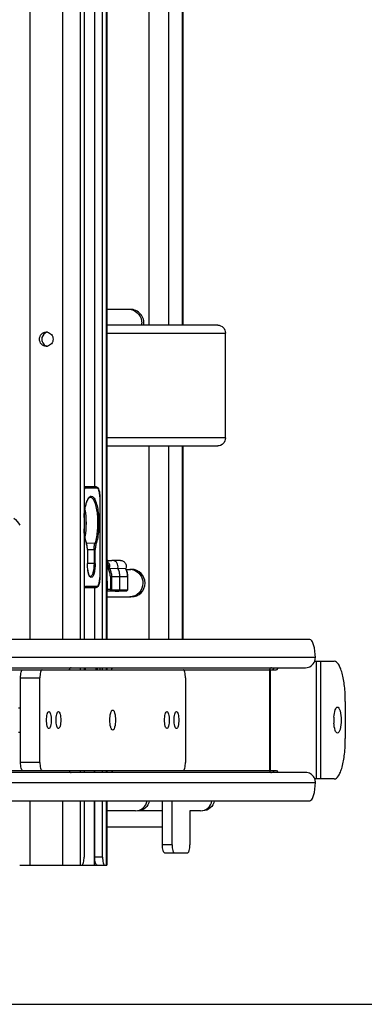
# Paper-space layout '599-18-RMP_CUST_1_2' of a CAD drawing. Units: inches. Extents: x 0 to 17, y 0 to 11.
# Drawn here: x 6.8 to 7.1, y 2.5 to 3.5 of the extents above; entities that cross this region are included whole.
import ezdxf
from ezdxf.enums import TextEntityAlignment as Align

# ---------------------------------------------------------------- set-up
doc = ezdxf.new("R2010")
doc.units = ezdxf.units.IN
doc.header["$LTSCALE"] = 0.935
doc.header["$MEASUREMENT"] = 0
doc.layers.get('0').update_dxf_attribs({"linetype": 'CONTINUOUS'})
doc.styles.get("Standard").update_dxf_attribs({"font": 'txt', "width": 0.8})
doc.dimstyles.new('DIMSTYLE_2', dxfattribs={"dimtxt": 0.14, "dimasz": 0.09375, "dimexe": 0.125, "dimexo": 0.0625, "dimgap": 0.07, "dimtad": 0, "dimtih": 1, "dimtoh": 1, "dimlfac": 10, "dimzin": 4, "dimdsep": 46, "dimtxsty": 'Standard', "dimblk": 'CLOSED', "dimblk1": 'CLOSED', "dimblk2": 'CLOSED', "dimcen": 0.09, "dimadec": 3, "dimazin": 1, "dimtfac": 1, "dimtdec": 3, "dimtofl": 0, "dimtmove": 0, "dimatfit": 3, "dimldrblk": 'CLOSED', "dimfxl": 0, "dimtolj": 1, "dimtzin": 4, "dimarcsym": 0})

# ---------------------------------------------------------------- blocks, each defined once
blk = doc.blocks.new('_CLOSED')
at = {"color": 0, "linetype": 'ByBlock'}
for p, q in [((0, 0), (-1, 0.167)), ((-1, 0.167), (-1, -0.167)), ((-1, -0.167), (0, 0)), ((-1, 0), (0, 0))]:
    blk.add_line(p, q, dxfattribs=at)
blk = doc.blocks.new('*D32')
at = {"color": 2, "linetype": 'Continuous'}
for p, q in [((6.91383, 4.45529), (7.72329, 4.45529)), ((7.59829, 4.45529), (7.59829, 3.69828)), ((7.59829, 2.53206), (7.59829, 3.20828)), ((5.61731, 2.53206), (7.72329, 2.53206))]:
    blk.add_line(p, q, dxfattribs=at)
at = {"color": 2, "linetype": 'Continuous', "xscale": 0.09375, "yscale": 0.09375, "zscale": 0.09375}
for p, rotation in [((7.59829, 4.45529), 90), ((7.59829, 2.53206), 270)]:
    blk.add_blockref('_CLOSED', p, dxfattribs=dict(at, rotation=rotation))
at = {"color": 2, "linetype": 'Continuous'}
for s, p, p2 in [('19.23', (7.20629, 3.48828), (7.76629, 3.48828)), ('[', (7.20629, 3.27828), (7.31829, 3.27828)), (']', (7.87829, 3.27828), (7.99029, 3.27828)), ('488,5', (7.31829, 3.27828), (7.87829, 3.27828))]:
    blk.add_text(s, height=0.14, dxfattribs=at).set_placement(p, p2, align=Align.FIT)

psp = doc.layouts.new('599-18-RMP_CUST_1_2')

# ---------------------------------------------------------------- linework, layer by layer
at = {"color": 7, "linetype": 'Continuous'}
for p, q in [((6.78133, 2.88836), (6.78133, 4.06946)), ((6.81273, 4.06946), (6.81273, 2.88836)), ((6.83028, 2.88836), (6.83028, 4.06946)), ((6.83388, 4.06946), (6.83388, 2.88836)), ((6.8519, 2.88836), (6.8519, 4.06946)), ((6.8555, 4.06946), (6.8555, 2.88836)), ((6.85605, 4.06946), (6.85605, 2.88836)), ((6.89704, 4.06946), (6.89704, 3.19544)), ((6.91654, 3.19544), (6.91654, 4.06946)), ((6.92964, 4.06946), (6.92964, 3.19544)), ((6.93026, 4.06946), (6.93026, 3.19544)), ((6.84433, 3.03744), (6.84433, 3.96264)), ((6.87866, 3.2108), (6.85605, 3.2108)), ((6.96427, 3.19544), (6.85605, 3.19544)), ((6.85605, 3.18757), (6.97183, 3.18757)), ((6.97183, 3.08521), (6.97183, 3.18757)), ((6.97183, 3.08521), (6.85605, 3.08521)), ((6.85605, 3.07733), (6.96427, 3.07733)), ((6.89704, 3.07733), (6.89704, 2.88836)), ((6.91654, 2.88836), (6.91654, 3.07733)), ((6.92964, 3.07733), (6.92964, 2.88836)), ((6.93026, 3.07733), (6.93026, 2.88836)), ((6.84577, 3.03744), (6.83388, 3.03744)), ((6.83427, 3.03744), (6.83388, 3.03734)), ((6.83457, 3.03615), (6.83388, 3.03504)), ((6.83521, 3.03646), (6.83457, 3.03615)), ((6.83521, 3.03646), (6.84671, 3.03646)), ((6.84577, 3.03744), (6.84597, 3.03742)), ((6.84004, 3.02731), (6.83999, 3.02731)), ((6.84028, 3.02817), (6.84096, 3.02829)), ((6.84915, 3.02766), (6.84919, 3.02766)), ((6.84915, 3.02766), (6.84915, 2.9488)), ((6.83638, 2.98183), (6.8364, 2.98151)), ((6.84441, 2.9822), (6.83639, 2.98237)), ((6.83711, 2.97617), (6.83715, 2.97617)), ((6.83711, 2.97617), (6.83711, 2.96264)), ((6.83715, 2.97625), (6.84362, 2.97617)), ((6.84362, 2.97617), (6.84481, 2.97617)), ((6.84362, 2.97617), (6.84362, 2.96264)), ((6.84481, 2.96264), (6.84481, 2.97617)), ((6.84481, 2.96264), (6.83715, 2.96264)), ((6.85605, 2.96544), (6.86113, 2.96563)), ((6.85717, 2.96548), (6.85605, 2.96549)), ((6.86134, 2.96563), (6.86113, 2.96563)), ((6.86928, 2.96563), (6.86134, 2.96563)), ((6.85723, 2.95772), (6.85883, 2.95783)), ((6.85883, 2.95783), (6.85915, 2.95973)), ((6.85883, 2.95783), (6.86672, 2.95786)), ((6.86672, 2.95786), (6.87427, 2.95775)), ((6.87478, 2.95686), (6.87943, 2.95686)), ((6.84004, 2.94974), (6.84001, 2.94974)), ((6.84919, 2.9488), (6.84915, 2.9488)), ((6.85605, 2.94347), (6.85669, 2.94347)), ((6.85669, 2.93707), (6.85669, 2.94347)), ((6.85955, 2.94977), (6.87642, 2.94977)), ((6.85955, 2.94977), (6.85955, 2.93707)), ((6.86101, 2.93707), (6.86101, 2.94977)), ((6.86887, 2.93678), (6.86887, 2.94977)), ((6.87637, 2.94977), (6.87637, 2.93688)), ((6.87642, 2.93688), (6.87642, 2.94977)), ((6.83388, 2.93912), (6.83427, 2.93902)), ((6.83388, 2.93902), (6.84577, 2.93902)), ((6.83488, 2.94008), (6.83521, 2.94)), ((6.84671, 2.94), (6.83521, 2.94)), ((6.84433, 2.88836), (6.84433, 2.93902)), ((6.84671, 2.94), (6.84735, 2.94031)), ((6.85955, 2.93707), (6.85605, 2.93707)), ((6.8568, 2.93621), (6.85669, 2.93707)), ((6.85687, 2.93602), (6.8568, 2.93621)), ((6.85702, 2.93589), (6.85687, 2.93602)), ((6.85702, 2.93589), (6.85698, 2.93589)), ((6.85698, 2.93589), (6.86433, 2.9356)), ((6.85702, 2.93589), (6.85987, 2.93589)), ((6.86101, 2.93707), (6.85955, 2.93707)), ((6.86774, 2.9356), (6.85987, 2.93589)), ((6.86101, 2.93707), (6.86887, 2.93678)), ((6.86429, 2.9356), (6.86433, 2.9356)), ((6.86433, 2.9356), (6.86774, 2.9356)), ((6.87524, 2.9357), (6.86774, 2.9356)), ((6.86887, 2.93678), (6.87637, 2.93688)), ((6.87637, 2.93688), (6.87642, 2.93688)), ((6.85605, 2.93009), (6.87943, 2.93009)), ((7.05415, 2.88836), (6.6944, 2.88836)), ((7.05958, 2.87064), (6.68897, 2.87064)), ((7.05891, 2.8671), (7.07787, 2.8671)), ((7.06029, 2.8671), (7.06029, 2.75214)), ((7.06499, 2.75214), (7.06499, 2.8671)), ((6.69151, 2.8608), (7.05003, 2.8608)), ((6.69151, 2.85883), (7.0217, 2.85883)), ((6.83028, 2.85883), (6.83028, 2.8608)), ((6.83388, 2.8608), (6.83388, 2.85883)), ((6.84915, 2.8608), (6.84915, 2.85883)), ((6.8519, 2.85883), (6.8519, 2.8608)), ((6.8555, 2.8608), (6.8555, 2.85883)), ((6.85605, 2.8608), (6.85605, 2.85883)), ((7.0149, 2.85883), (7.0149, 2.7604)), ((7.01584, 2.7604), (7.01584, 2.85883)), ((7.01789, 2.85883), (7.01955, 2.86072)), ((7.02342, 2.8608), (7.0217, 2.85883)), ((6.77192, 2.85096), (6.79083, 2.85096)), ((6.77192, 2.76828), (6.77192, 2.85096)), ((6.79083, 2.76828), (6.79083, 2.85096)), ((6.93277, 2.85096), (6.93277, 2.76828)), ((7.08879, 2.82773), (7.08879, 2.79151)), ((6.77192, 2.82143), (6.76981, 2.82143)), ((6.76981, 2.79781), (6.77192, 2.79781)), ((6.69151, 2.7604), (7.0217, 2.7604)), ((6.79083, 2.76828), (6.77192, 2.76828)), ((6.83028, 2.75844), (6.83028, 2.7604)), ((6.83388, 2.7604), (6.83388, 2.75844)), ((6.84363, 2.7604), (6.84363, 2.75844)), ((6.84433, 2.75844), (6.84433, 2.7604)), ((6.8519, 2.75844), (6.8519, 2.7604)), ((6.8555, 2.7604), (6.8555, 2.75844)), ((6.85605, 2.7604), (6.85605, 2.75844)), ((7.01955, 2.75852), (7.01789, 2.7604)), ((7.0217, 2.7604), (7.02342, 2.75844)), ((7.05003, 2.75844), (6.69151, 2.75844)), ((7.07787, 2.75214), (7.05891, 2.75214)), ((6.68897, 2.74859), (7.05958, 2.74859)), ((6.6944, 2.73088), (7.05415, 2.73088)), ((6.78133, 2.66788), (6.78133, 2.73088)), ((6.81273, 2.73088), (6.81273, 2.66788)), ((6.83028, 2.66788), (6.83028, 2.73088)), ((6.83388, 2.73088), (6.83388, 2.67576)), ((6.84363, 2.73088), (6.84363, 2.66788)), ((6.84433, 2.67576), (6.84433, 2.73088)), ((6.8519, 2.67576), (6.8519, 2.73088)), ((6.8555, 2.73088), (6.8555, 2.66788)), ((6.85605, 2.73088), (6.85605, 2.66788)), ((6.91026, 2.68796), (6.91026, 2.73088)), ((6.91971, 2.68796), (6.91971, 2.73088)), ((6.88417, 2.72103), (6.85605, 2.72103)), ((6.91026, 2.72103), (6.88636, 2.72103)), ((6.9475, 2.72103), (6.93718, 2.72103)), ((6.93718, 2.72103), (6.93718, 2.68796)), ((6.85605, 2.70529), (6.91026, 2.70529)), ((6.91971, 2.68796), (6.91026, 2.68796)), ((6.8519, 2.67576), (6.84433, 2.67576)), ((6.91244, 2.68009), (6.935, 2.68009)), ((6.77109, 2.66788), (6.85605, 2.66788)), ((6.8317, 2.66788), (6.83199, 2.66796))]:
    psp.add_line(p, q, dxfattribs=at)
psp.add_lwpolyline([(6.83715, 2.97617), (6.83715, 2.9765), (6.83712, 2.97743), (6.83705, 2.97834), (6.83696, 2.97921), (6.83683, 2.98004), (6.83667, 2.98081), (6.83648, 2.98152), (6.83638, 2.98183)], dxfattribs=at)
for centre, radius, start, end in [((6.8773, 3.19836), 0.01243, 77.53322, 89.95145), ((6.87891, 3.19741), 0.01339, 351.53169, 90), ((6.87625, 3.19742), 0.01392, 351.84088, 359.97978), ((6.79703, 3.18218), 0.00638, 80.08569, 89.97038), ((6.79703, 3.18114), 0.00637, 270.02548, 279.91654), ((6.87479, 2.99423), 0.04045, 193.37486, 195.93357), ((6.86609, 2.99173), 0.0314, 195.90873, 199.00063), ((6.81342, 2.97619), 0.02368, 359.95016, 4.82246), ((6.84497, 2.94985), 0.01456, 19.00366, 32.71051), ((6.86061, 2.94997), 0.01572, 28.31725, 29.62475), ((6.8689, 2.9597), 0.00605, 337.70476, 339.48414), ((6.8603, 2.94979), 0.01611, 359.95106, 28.24748), ((6.87839, 2.9444), 0.01246, 72.72303, 89.94617), ((6.88001, 2.94347), 0.01339, 270, 90), ((6.84121, 2.94347), 0.01549, 0.0291, 16.48512), ((6.85702, 2.93707), 0.00118, 214.95996, 267.3409), ((6.87524, 2.93688), 0.00118, 270.34599, 0.00386), ((7.04941, 2.87068), 0.01017, 339.3267, 348.14625), ((7.0493, 2.87071), 0.01028, 348.12965, 359.6182), ((6.88797, 2.8493), 0.05398, 167.69294, 169.82471), ((6.88655, 2.84939), 0.05251, 167.44704, 169.64115), ((6.79762, 2.84971), 0.04906, 10.7347, 13.08622), ((6.79394, 2.8493), 0.05398, 10.17527, 12.30704), ((7.1232, 2.80962), 0.0456, 178.07874, 179.99883), ((7.12265, 2.8096), 0.04505, 179.98491, 183.80965), ((7.12209, 2.80966), 0.04449, 176.19931, 178.08842), ((7.04949, 2.74857), 0.01009, 20.69769, 29.30892)]:
    psp.add_arc(centre, radius, start, end, dxfattribs=at)
for points, knots in [([(6.87998, 3.2105), (6.88281, 3.20988), (6.88821, 3.20643), (6.89017, 3.20038), (6.89017, 3.19741)], [0, 0, 0, 0, 0.493932, 1, 1, 1, 1]), ([(6.96427, 3.19544), (6.96621, 3.19544), (6.97029, 3.19369), (6.97183, 3.18957), (6.97183, 3.18757)], [0, 0, 0, 0, 0.492928, 1, 1, 1, 1]), ([(6.79041, 3.18166), (6.79041, 3.18341), (6.79176, 3.18702), (6.79533, 3.18855), (6.79703, 3.18855)], [0, 0, 0, 0, 0.507088, 1, 1, 1, 1]), ([(6.79813, 3.18846), (6.79964, 3.18819), (6.80257, 3.18645), (6.80365, 3.18324), (6.80365, 3.18166)], [0, 0, 0, 0, 0.493585, 1, 1, 1, 1]), ([(6.79703, 3.17477), (6.79533, 3.17477), (6.79176, 3.17631), (6.79041, 3.17992), (6.79041, 3.18166)], [0, 0, 0, 0, 0.492893, 1, 1, 1, 1]), ([(6.79259, 3.18166), (6.79259, 3.18006), (6.79372, 3.17677), (6.79678, 3.17505), (6.79833, 3.17484)], [0, 0, 0, 0, 0.506548, 1, 1, 1, 1]), ([(6.80365, 3.18166), (6.80365, 3.18009), (6.80257, 3.17688), (6.79964, 3.17513), (6.79812, 3.17487)], [0, 0, 0, 0, 0.506401, 1, 1, 1, 1]), ([(6.97183, 3.08521), (6.97183, 3.08321), (6.97029, 3.07909), (6.96621, 3.07733), (6.96427, 3.07733)], [0, 0, 0, 0, 0.507072, 1, 1, 1, 1]), ([(6.83521, 3.03646), (6.83521, 3.03669), (6.83521, 3.0372), (6.83461, 3.0373), (6.83447, 3.03718)], [0, 0, 0, 0, 0.55215, 1, 1, 1, 1]), ([(6.84577, 3.03744), (6.84713, 3.03744), (6.84918, 3.03308), (6.84919, 3.02988), (6.84919, 3.02766)], [0, 0, 0, 0, 0.38076, 1, 1, 1, 1]), ([(6.84597, 3.03742), (6.84616, 3.03739), (6.84659, 3.0373), (6.84656, 3.03681), (6.84645, 3.03667)], [0, 0, 0, 0, 0.521136, 1, 1, 1, 1]), ([(6.84843, 3.03389), (6.84833, 3.03426), (6.84803, 3.03518), (6.84738, 3.03646), (6.84671, 3.03646)], [0, 0, 0, 0, 0.36479, 1, 1, 1, 1]), ([(6.84915, 3.02766), (6.84915, 3.02823), (6.84909, 3.03032), (6.84884, 3.03242), (6.84843, 3.03389)], [0, 0, 0, 0, 0.273254, 1, 1, 1, 1]), ([(6.83387, 3.00816), (6.83408, 3.01128), (6.83474, 3.01679), (6.83615, 3.02222), (6.83715, 3.02442)], [0, 0, 0, 0, 0.56371, 1, 1, 1, 1]), ([(6.83388, 3.00759), (6.83417, 3.01247), (6.83506, 3.01905), (6.83757, 3.02544), (6.83931, 3.02729), (6.83999, 3.02731)], [0, 0, 0, 0, 0.690399, 0.903695, 1, 1, 1, 1]), ([(6.83715, 3.02442), (6.83737, 3.02491), (6.8381, 3.02634), (6.83922, 3.02782), (6.84028, 3.02817)], [0, 0, 0, 0, 0.322507, 1, 1, 1, 1]), ([(6.84004, 3.02731), (6.84086, 3.02731), (6.84279, 3.02583), (6.84532, 3.02005), (6.84715, 3.0094), (6.84718, 2.99578), (6.84583, 2.98629), (6.84441, 2.9822)], [0, 0, 0, 0, 0.051673, 0.13568, 0.400909, 0.725581, 1, 1, 1, 1]), ([(6.84096, 3.02829), (6.8418, 3.02829), (6.84381, 3.02676), (6.84643, 3.02078), (6.84833, 3.00974), (6.84838, 2.99561), (6.84699, 2.98576), (6.84552, 2.98151)], [0, 0, 0, 0, 0.051623, 0.135503, 0.400386, 0.72499, 1, 1, 1, 1]), ([(6.83468, 3.01501), (6.83542, 3.01072), (6.83601, 3.002), (6.83542, 2.99328), (6.83468, 2.989)], [0, 0, 0, 0, 0.500116, 1, 1, 1, 1]), ([(6.83475, 3.01539), (6.83552, 3.01098), (6.83613, 3.00201), (6.83552, 2.99304), (6.83474, 2.98863)], [0, 0, 0, 0, 0.500071, 1, 1, 1, 1]), ([(6.83638, 2.98183), (6.83604, 2.98281), (6.83469, 2.9876), (6.83411, 2.99258), (6.83387, 2.9965)], [0, 0, 0, 0, 0.209792, 1, 1, 1, 1]), ([(6.83543, 2.98487), (6.83524, 2.98569), (6.83448, 2.98931), (6.83407, 2.99299), (6.83387, 2.99583)], [0, 0, 0, 0, 0.228099, 1, 1, 1, 1]), ([(6.83703, 2.97818), (6.837, 2.9785), (6.83688, 2.97962), (6.83666, 2.98074), (6.8364, 2.98151)], [0, 0, 0, 0, 0.281766, 1, 1, 1, 1]), ([(6.84362, 2.97617), (6.84362, 2.97675), (6.84369, 2.9788), (6.84395, 2.98087), (6.84443, 2.98227)], [0, 0, 0, 0, 0.281479, 1, 1, 1, 1]), ([(6.84552, 2.98151), (6.84539, 2.98115), (6.84494, 2.97941), (6.84481, 2.97759), (6.84481, 2.97617)], [0, 0, 0, 0, 0.208075, 1, 1, 1, 1]), ([(6.8381, 2.95336), (6.83793, 2.95403), (6.83731, 2.95708), (6.83711, 2.96022), (6.83711, 2.96264)], [0, 0, 0, 0, 0.222167, 1, 1, 1, 1]), ([(6.84001, 2.94974), (6.8397, 2.94975), (6.83891, 2.95115), (6.83799, 2.95351), (6.83731, 2.95779), (6.83715, 2.96093), (6.83715, 2.96264)], [0, 0, 0, 0, 0.070377, 0.292635, 0.618904, 1, 1, 1, 1]), ([(6.84362, 2.96264), (6.84362, 2.95958), (6.8432, 2.9554), (6.84188, 2.95109), (6.8406, 2.94974), (6.84004, 2.94974)], [0, 0, 0, 0, 0.660808, 0.878736, 1, 1, 1, 1]), ([(6.84481, 2.96264), (6.84481, 2.95935), (6.84436, 2.95485), (6.84294, 2.95022), (6.84156, 2.94876), (6.84096, 2.94876)], [0, 0, 0, 0, 0.660799, 0.87872, 1, 1, 1, 1]), ([(6.85915, 2.95973), (6.85915, 2.96077), (6.85858, 2.96287), (6.85697, 2.96436), (6.85606, 2.96481)], [0, 0, 0, 0, 0.504751, 1, 1, 1, 1]), ([(6.85723, 2.95772), (6.85766, 2.95862), (6.85794, 2.96075), (6.85682, 2.9626), (6.85606, 2.96322)], [0, 0, 0, 0, 0.50261, 1, 1, 1, 1]), ([(6.86672, 2.95786), (6.867, 2.95874), (6.86716, 2.96065), (6.86613, 2.96329), (6.86405, 2.96518), (6.86223, 2.96563), (6.86134, 2.96563)], [0, 0, 0, 0, 0.254074, 0.506813, 0.755267, 1, 1, 1, 1]), ([(6.86928, 2.96563), (6.87019, 2.96563), (6.87206, 2.96515), (6.87416, 2.96317), (6.87514, 2.96042), (6.8749, 2.95847), (6.87456, 2.95758)], [0, 0, 0, 0, 0.244682, 0.493235, 0.7461, 1, 1, 1, 1]), ([(6.84096, 2.94876), (6.8403, 2.94876), (6.83883, 2.95046), (6.83839, 2.95218), (6.8381, 2.95336)], [0, 0, 0, 0, 0.352028, 1, 1, 1, 1]), ([(6.86101, 2.94977), (6.86101, 2.95118), (6.86064, 2.954), (6.85954, 2.95662), (6.85883, 2.95783)], [0, 0, 0, 0, 0.501363, 1, 1, 1, 1]), ([(6.86887, 2.94977), (6.86887, 2.95118), (6.86851, 2.95401), (6.86742, 2.95665), (6.86672, 2.95786)], [0, 0, 0, 0, 0.501325, 1, 1, 1, 1]), ([(6.87431, 2.95769), (6.87498, 2.95649), (6.87602, 2.95391), (6.87637, 2.95115), (6.87637, 2.94977)], [0, 0, 0, 0, 0.49872, 1, 1, 1, 1]), ([(6.88209, 2.9563), (6.8847, 2.95548), (6.88953, 2.95195), (6.89126, 2.94627), (6.89126, 2.94347)], [0, 0, 0, 0, 0.494311, 1, 1, 1, 1]), ([(6.84919, 2.9488), (6.84919, 2.94658), (6.84918, 2.94338), (6.84713, 2.93902), (6.84577, 2.93902)], [0, 0, 0, 0, 0.619252, 1, 1, 1, 1]), ([(6.84735, 2.94031), (6.84746, 2.94042), (6.84798, 2.94109), (6.84825, 2.94192), (6.84843, 2.94257)], [0, 0, 0, 0, 0.18854, 1, 1, 1, 1]), ([(6.84843, 2.94257), (6.84855, 2.94301), (6.84901, 2.94506), (6.84915, 2.94716), (6.84915, 2.9488)], [0, 0, 0, 0, 0.217875, 1, 1, 1, 1]), ([(6.89126, 2.94347), (6.89126, 2.94008), (6.88864, 2.93308), (6.8817, 2.93009), (6.8784, 2.93009)], [0, 0, 0, 0, 0.507066, 1, 1, 1, 1]), ([(6.83388, 2.94142), (6.83395, 2.94126), (6.83419, 2.94076), (6.83453, 2.94025), (6.83488, 2.94008)], [0, 0, 0, 0, 0.317855, 1, 1, 1, 1]), ([(6.83427, 2.93902), (6.83449, 2.93902), (6.835, 2.93904), (6.83507, 2.93963), (6.83496, 2.93979)], [0, 0, 0, 0, 0.533917, 1, 1, 1, 1]), ([(6.84671, 2.94), (6.84671, 2.93977), (6.84671, 2.93926), (6.84611, 2.93916), (6.84597, 2.93928)], [0, 0, 0, 0, 0.55215, 1, 1, 1, 1]), ([(6.85987, 2.93589), (6.85982, 2.93589), (6.85971, 2.93602), (6.85959, 2.93641), (6.85955, 2.93679), (6.85955, 2.93707)], [0, 0, 0, 0, 0.12242, 0.341091, 1, 1, 1, 1]), ([(6.85987, 2.93589), (6.86016, 2.93589), (6.86077, 2.93615), (6.86101, 2.93677), (6.86101, 2.93707)], [0, 0, 0, 0, 0.492413, 1, 1, 1, 1]), ([(6.86887, 2.93678), (6.86887, 2.93648), (6.86864, 2.93586), (6.86803, 2.9356), (6.86774, 2.9356)], [0, 0, 0, 0, 0.507098, 1, 1, 1, 1]), ([(6.87524, 2.9357), (6.87553, 2.9357), (6.87614, 2.93596), (6.87637, 2.93658), (6.87637, 2.93688)], [0, 0, 0, 0, 0.493676, 1, 1, 1, 1]), ([(7.05958, 2.87064), (7.05946, 2.87489), (7.05878, 2.88064), (7.05676, 2.88659), (7.05494, 2.88836), (7.05415, 2.88836)], [0, 0, 0, 0, 0.662422, 0.877274, 1, 1, 1, 1]), ([(7.05003, 2.8608), (7.05192, 2.8608), (7.05581, 2.86204), (7.05825, 2.8653), (7.05892, 2.86709)], [0, 0, 0, 0, 0.49525, 1, 1, 1, 1]), ([(7.08879, 2.82773), (7.08879, 2.83276), (7.08829, 2.84213), (7.0865, 2.85307), (7.08414, 2.8602), (7.08216, 2.8644), (7.07959, 2.8671), (7.07787, 2.8671)], [0, 0, 0, 0, 0.355167, 0.66087, 0.782505, 0.878962, 1, 1, 1, 1]), ([(6.77192, 2.85096), (6.77192, 2.85282), (6.77217, 2.85537), (6.77298, 2.858), (6.77376, 2.85883), (6.7741, 2.85883)], [0, 0, 0, 0, 0.660827, 0.878723, 1, 1, 1, 1]), ([(6.79301, 2.85883), (6.79267, 2.85883), (6.79189, 2.858), (6.79108, 2.85537), (6.79083, 2.85282), (6.79083, 2.85096)], [0, 0, 0, 0, 0.121277, 0.339173, 1, 1, 1, 1]), ([(6.82139, 2.8608), (6.8209, 2.8608), (6.81988, 2.86036), (6.81949, 2.85933), (6.81949, 2.85883)], [0, 0, 0, 0, 0.492925, 1, 1, 1, 1]), ([(6.86099, 2.85883), (6.86099, 2.85933), (6.86137, 2.86036), (6.86239, 2.8608), (6.86288, 2.8608)], [0, 0, 0, 0, 0.507072, 1, 1, 1, 1]), ([(6.93277, 2.85096), (6.93277, 2.85282), (6.93252, 2.85537), (6.93171, 2.858), (6.93093, 2.85883), (6.93059, 2.85883)], [0, 0, 0, 0, 0.660827, 0.878723, 1, 1, 1, 1]), ([(7.01679, 2.8608), (7.01631, 2.8608), (7.01529, 2.86036), (7.0149, 2.85933), (7.0149, 2.85883)], [0, 0, 0, 0, 0.492925, 1, 1, 1, 1]), ([(6.79727, 2.80962), (6.79727, 2.81158), (6.79754, 2.81426), (6.79838, 2.81702), (6.7992, 2.81788), (6.79956, 2.81788)], [0, 0, 0, 0, 0.660832, 0.878742, 1, 1, 1, 1]), ([(6.79956, 2.81788), (6.79992, 2.81788), (6.80074, 2.81702), (6.80159, 2.81426), (6.80186, 2.81158), (6.80186, 2.80962)], [0, 0, 0, 0, 0.121251, 0.339159, 1, 1, 1, 1]), ([(6.80655, 2.80962), (6.80655, 2.81158), (6.80682, 2.81426), (6.80767, 2.81702), (6.80848, 2.81788), (6.80884, 2.81788)], [0, 0, 0, 0, 0.660832, 0.878742, 1, 1, 1, 1]), ([(6.80884, 2.81788), (6.8092, 2.81788), (6.81002, 2.81702), (6.81087, 2.81426), (6.81114, 2.81158), (6.81114, 2.80962)], [0, 0, 0, 0, 0.121251, 0.339159, 1, 1, 1, 1]), ([(6.85907, 2.80962), (6.85907, 2.81195), (6.85925, 2.81475), (6.86023, 2.81774), (6.86073, 2.81879), (6.86137, 2.81946), (6.8618, 2.81946)], [0, 0, 0, 0, 0.660417, 0.782216, 0.878818, 1, 1, 1, 1]), ([(6.8618, 2.81946), (6.86223, 2.81946), (6.86287, 2.81879), (6.86337, 2.81774), (6.86435, 2.81475), (6.86453, 2.81195), (6.86453, 2.80962)], [0, 0, 0, 0, 0.121175, 0.217775, 0.339574, 1, 1, 1, 1]), ([(6.91246, 2.80962), (6.91246, 2.81158), (6.91273, 2.81426), (6.91358, 2.81702), (6.9144, 2.81788), (6.91476, 2.81788)], [0, 0, 0, 0, 0.660832, 0.878742, 1, 1, 1, 1]), ([(6.91476, 2.81788), (6.91512, 2.81788), (6.91593, 2.81702), (6.91678, 2.81426), (6.91705, 2.81158), (6.91705, 2.80962)], [0, 0, 0, 0, 0.121251, 0.339159, 1, 1, 1, 1]), ([(6.92174, 2.80962), (6.92174, 2.81158), (6.92201, 2.81426), (6.92286, 2.81702), (6.92368, 2.81788), (6.92404, 2.81788)], [0, 0, 0, 0, 0.660832, 0.878742, 1, 1, 1, 1]), ([(6.92404, 2.81788), (6.9244, 2.81788), (6.92522, 2.81702), (6.92606, 2.81426), (6.92633, 2.81158), (6.92633, 2.80962)], [0, 0, 0, 0, 0.121251, 0.339159, 1, 1, 1, 1]), ([(7.0777, 2.81261), (7.07786, 2.81499), (7.07833, 2.81818), (7.07963, 2.82151), (7.0807, 2.82241), (7.08115, 2.82241)], [0, 0, 0, 0, 0.66289, 0.874286, 1, 1, 1, 1]), ([(7.08115, 2.82241), (7.08171, 2.82241), (7.08297, 2.82107), (7.08428, 2.8168), (7.0847, 2.81265), (7.0847, 2.80962)], [0, 0, 0, 0, 0.12125, 0.339149, 1, 1, 1, 1]), ([(6.79956, 2.80135), (6.7992, 2.80135), (6.79838, 2.80222), (6.79754, 2.80498), (6.79727, 2.80766), (6.79727, 2.80962)], [0, 0, 0, 0, 0.121251, 0.339159, 1, 1, 1, 1]), ([(6.80186, 2.80962), (6.80186, 2.80766), (6.80159, 2.80498), (6.80074, 2.80222), (6.79992, 2.80135), (6.79956, 2.80135)], [0, 0, 0, 0, 0.660832, 0.878742, 1, 1, 1, 1]), ([(6.80884, 2.80135), (6.80848, 2.80135), (6.80767, 2.80222), (6.80682, 2.80498), (6.80655, 2.80766), (6.80655, 2.80962)], [0, 0, 0, 0, 0.121251, 0.339159, 1, 1, 1, 1]), ([(6.81114, 2.80962), (6.81114, 2.80766), (6.81087, 2.80498), (6.81002, 2.80222), (6.8092, 2.80135), (6.80884, 2.80135)], [0, 0, 0, 0, 0.660832, 0.878742, 1, 1, 1, 1]), ([(6.8618, 2.79977), (6.86137, 2.79977), (6.86073, 2.80045), (6.86023, 2.8015), (6.85925, 2.80448), (6.85907, 2.80728), (6.85907, 2.80962)], [0, 0, 0, 0, 0.121175, 0.217775, 0.339574, 1, 1, 1, 1]), ([(6.86453, 2.80962), (6.86453, 2.80728), (6.86435, 2.80448), (6.86337, 2.8015), (6.86287, 2.80045), (6.86223, 2.79977), (6.8618, 2.79977)], [0, 0, 0, 0, 0.660417, 0.782216, 0.878818, 1, 1, 1, 1]), ([(6.91476, 2.80135), (6.9144, 2.80135), (6.91358, 2.80222), (6.91273, 2.80498), (6.91246, 2.80766), (6.91246, 2.80962)], [0, 0, 0, 0, 0.121251, 0.339159, 1, 1, 1, 1]), ([(6.91705, 2.80962), (6.91705, 2.80766), (6.91678, 2.80498), (6.91593, 2.80222), (6.91512, 2.80135), (6.91476, 2.80135)], [0, 0, 0, 0, 0.660832, 0.878742, 1, 1, 1, 1]), ([(6.92404, 2.80135), (6.92368, 2.80135), (6.92286, 2.80222), (6.92201, 2.80498), (6.92174, 2.80766), (6.92174, 2.80962)], [0, 0, 0, 0, 0.121251, 0.339159, 1, 1, 1, 1]), ([(6.92633, 2.80962), (6.92633, 2.80766), (6.92606, 2.80498), (6.92522, 2.80222), (6.9244, 2.80135), (6.92404, 2.80135)], [0, 0, 0, 0, 0.660832, 0.878742, 1, 1, 1, 1]), ([(7.0847, 2.80962), (7.0847, 2.80658), (7.08428, 2.80244), (7.08297, 2.79816), (7.08171, 2.79682), (7.08115, 2.79682)], [0, 0, 0, 0, 0.660836, 0.87874, 1, 1, 1, 1]), ([(7.08115, 2.79682), (7.07998, 2.79682), (7.07818, 2.80121), (7.07786, 2.80423), (7.0777, 2.80661)], [0, 0, 0, 0, 0.328986, 1, 1, 1, 1]), ([(7.07787, 2.75214), (7.07959, 2.75214), (7.08216, 2.75483), (7.08414, 2.75903), (7.0865, 2.76616), (7.08829, 2.7771), (7.08879, 2.78648), (7.08879, 2.79151)], [0, 0, 0, 0, 0.121038, 0.217495, 0.33913, 0.644833, 1, 1, 1, 1]), ([(6.7741, 2.7604), (6.77376, 2.7604), (6.77298, 2.76123), (6.77217, 2.76386), (6.77192, 2.76641), (6.77192, 2.76828)], [0, 0, 0, 0, 0.121277, 0.339173, 1, 1, 1, 1]), ([(6.79083, 2.76828), (6.79083, 2.76641), (6.79108, 2.76386), (6.79189, 2.76123), (6.79267, 2.7604), (6.79301, 2.7604)], [0, 0, 0, 0, 0.660827, 0.878723, 1, 1, 1, 1]), ([(6.81949, 2.7604), (6.81949, 2.7599), (6.81988, 2.75887), (6.8209, 2.75844), (6.82139, 2.75844)], [0, 0, 0, 0, 0.507072, 1, 1, 1, 1]), ([(6.86288, 2.75844), (6.86239, 2.75844), (6.86137, 2.75887), (6.86099, 2.7599), (6.86099, 2.7604)], [0, 0, 0, 0, 0.492925, 1, 1, 1, 1]), ([(6.93059, 2.7604), (6.93093, 2.7604), (6.93171, 2.76123), (6.93252, 2.76386), (6.93277, 2.76641), (6.93277, 2.76828)], [0, 0, 0, 0, 0.121277, 0.339173, 1, 1, 1, 1]), ([(7.05828, 2.75351), (7.05747, 2.75497), (7.05506, 2.7575), (7.05168, 2.75844), (7.05003, 2.75844)], [0, 0, 0, 0, 0.503915, 1, 1, 1, 1]), ([(7.05415, 2.73088), (7.05494, 2.73088), (7.05676, 2.73264), (7.05878, 2.7386), (7.05946, 2.74434), (7.05958, 2.74859)], [0, 0, 0, 0, 0.122726, 0.337579, 1, 1, 1, 1]), ([(6.88417, 2.72103), (6.88678, 2.72103), (6.89224, 2.72311), (6.89493, 2.72823), (6.89536, 2.73087)], [0, 0, 0, 0, 0.493543, 1, 1, 1, 1]), ([(6.89754, 2.73087), (6.89711, 2.72823), (6.89442, 2.72311), (6.88897, 2.72103), (6.88636, 2.72103)], [0, 0, 0, 0, 0.506457, 1, 1, 1, 1]), ([(6.9475, 2.72103), (6.95011, 2.72103), (6.95557, 2.72311), (6.95826, 2.72823), (6.95869, 2.73087)], [0, 0, 0, 0, 0.493543, 1, 1, 1, 1]), ([(6.96087, 2.73087), (6.96044, 2.72823), (6.95775, 2.72311), (6.9523, 2.72103), (6.94968, 2.72103)], [0, 0, 0, 0, 0.506457, 1, 1, 1, 1]), ([(6.91244, 2.68009), (6.9121, 2.68009), (6.91158, 2.68063), (6.91119, 2.68147), (6.91071, 2.68289), (6.91036, 2.68508), (6.91026, 2.68696), (6.91026, 2.68796)], [0, 0, 0, 0, 0.121023, 0.217492, 0.33913, 0.644861, 1, 1, 1, 1]), ([(6.91971, 2.68796), (6.91971, 2.68696), (6.91981, 2.68508), (6.92017, 2.68289), (6.92064, 2.68147), (6.92104, 2.68063), (6.92155, 2.68009), (6.9219, 2.68009)], [0, 0, 0, 0, 0.355139, 0.66087, 0.782508, 0.878977, 1, 1, 1, 1]), ([(6.935, 2.68009), (6.93534, 2.68009), (6.93586, 2.68063), (6.93625, 2.68147), (6.93672, 2.68289), (6.93708, 2.68508), (6.93718, 2.68696), (6.93718, 2.68796)], [0, 0, 0, 0, 0.121023, 0.217492, 0.33913, 0.644861, 1, 1, 1, 1]), ([(6.83199, 2.66796), (6.83233, 2.66813), (6.83291, 2.66904), (6.83369, 2.67162), (6.83388, 2.67402), (6.83388, 2.67576)], [0, 0, 0, 0, 0.139587, 0.365752, 1, 1, 1, 1]), ([(6.84651, 2.66788), (6.84617, 2.66788), (6.84539, 2.66871), (6.84458, 2.67134), (6.84433, 2.67389), (6.84433, 2.67576)], [0, 0, 0, 0, 0.121283, 0.33918, 1, 1, 1, 1]), ([(6.8519, 2.67576), (6.8519, 2.67389), (6.85215, 2.67134), (6.85296, 2.66871), (6.85374, 2.66788), (6.85408, 2.66788)], [0, 0, 0, 0, 0.66082, 0.878717, 1, 1, 1, 1])]:
    psp.add_open_spline(points, degree=3, knots=knots, dxfattribs=at)
for points in [[(6.79594, 3.18765), (6.79397, 3.18648), (6.79259, 3.18395), (6.79259, 3.18166)], [(6.79812, 3.18846), (6.79736, 3.18832), (6.79661, 3.18805), (6.79594, 3.18765)], [(6.76545, 3.00698), (6.76769, 3.00502), (6.76963, 3.00264), (6.77109, 3.00005)], [(6.84552, 2.98151), (6.84542, 2.98194), (6.84487, 2.98226), (6.84443, 2.98227)], [(6.85955, 2.94977), (6.85955, 2.9514), (6.85927, 2.95305), (6.85874, 2.95459)], [(6.87434, 2.9577), (6.87433, 2.95773), (6.8743, 2.95775), (6.87427, 2.95775)], [(7.0149, 2.7604), (7.0149, 2.75985), (7.01516, 2.75926), (7.01558, 2.75889)], [(7.01558, 2.75889), (7.0159, 2.75861), (7.01636, 2.75844), (7.01679, 2.75844)], [(7.05958, 2.74859), (7.05958, 2.7498), (7.05935, 2.75102), (7.05892, 2.75214)]]:
    psp.add_open_spline(points, degree=3, dxfattribs=at)

# ---------------------------------------------------------------- dimensions: what is measured, and where the dimension line sits
at = {"color": 2, "linetype": 'Continuous'}
dim = psp.add_linear_dim(base=(7.59829, 4.45529), p1=(5.55481, 2.53206), p2=(6.85133, 4.45529), angle=90, text='<>\\P[]', dimstyle='DIMSTYLE_2', dxfattribs=at)
dim.commit()
dim.dimension.update_dxf_attribs({"geometry": '*D32', "text_midpoint": (7.59829, 3.45328), "dimtype": 160})

doc.saveas('drawing.dxf')
